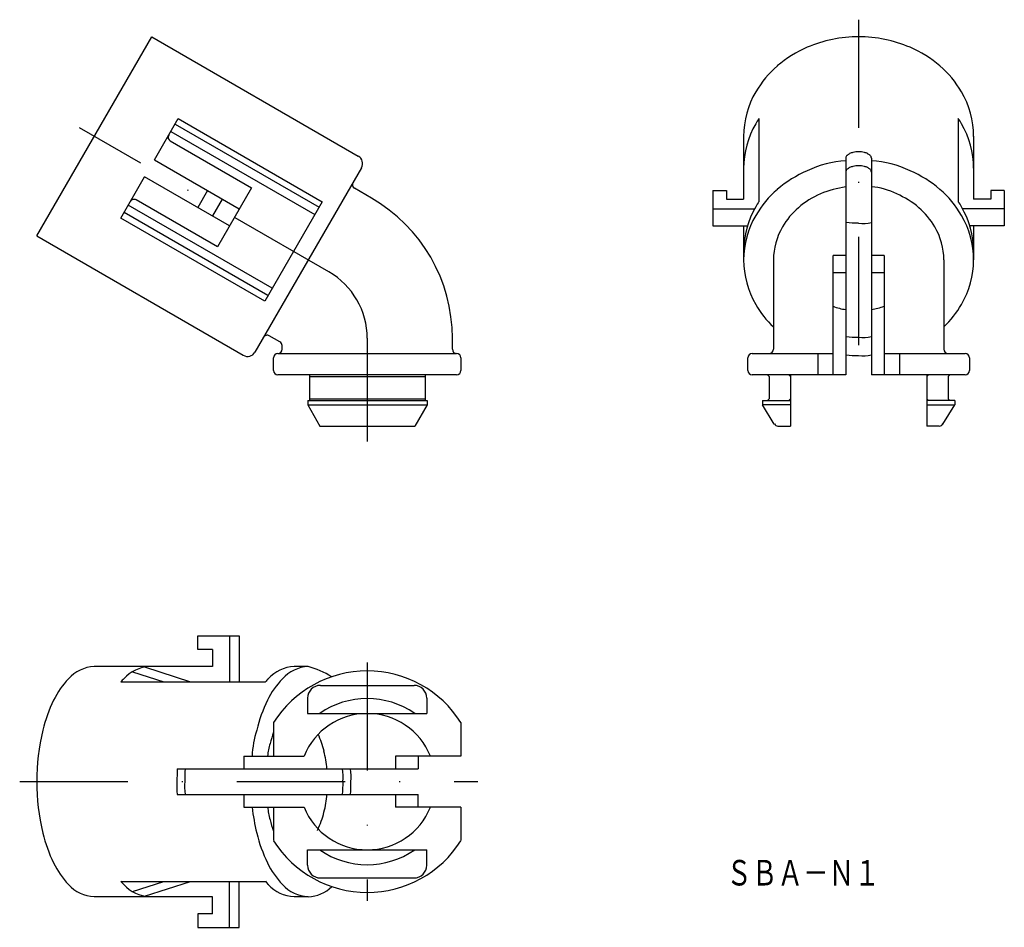
# Model space of a CAD drawing. Extents: x 7483 to 7598, y -778 to -672.
import ezdxf
from ezdxf.enums import TextEntityAlignment as Align

# ---------------------------------------------------------------- set-up
doc = ezdxf.new("R2010")
doc.units = 0
doc.linetypes.add('DASHDOT', pattern=[25.4, 12.7, -6.35, 0, -6.35])
doc.linetypes.add('HIDDEN', pattern=[9.525, 6.35, -3.175])
doc.layers.add('1', color=7, linetype='CONTINUOUS')
doc.layers.add('15', color=7, linetype='CONTINUOUS')
doc.styles.add('MDRAFSTD', font='TXT', dxfattribs={"bigfont": 'BIGFONT'})

msp = doc.modelspace()

# ---------------------------------------------------------------- linework, layer by layer
at = {"layer": '1', "color": 7, "linetype": 'DASHDOT'}
for p, q in [((7581, -671.88), (7581, -715.57)), ((7518.81, -701.47), (7489.53, -684.57)), ((7523.31, -709.27), (7523.31, -721.37)), ((7523.31, -747.31), (7523.31, -775.31)), ((7482.51, -761.31), (7536.31, -761.31))]:
    msp.add_line(p, q, dxfattribs=at)
at = {"layer": '1', "color": 7, "linetype": 'CONTINUOUS'}
for p, q in [((7484.51, -697.26), (7498.01, -673.88)), ((7498.01, -673.88), (7522.26, -687.88)), ((7498.33, -688.33), (7501.13, -683.49)), ((7500.76, -684.13), (7517.65, -693.88)), ((7501.13, -683.49), (7518.01, -693.24)), ((7569.3, -683.49), (7569.3, -693.24)), ((7592.7, -683.49), (7592.7, -693.24)), ((7500.26, -684.99), (7517.15, -694.74)), ((7500.19, -686.11), (7509.72, -691.61)), ((7567.5, -685.57), (7567.5, -692.93)), ((7594.5, -685.57), (7594.5, -692.93)), ((7498.33, -688.33), (7508.29, -694.08)), ((7579.5, -688.13), (7579.5, -713.57)), ((7582.5, -688.13), (7582.5, -713.57)), ((7522.63, -689.25), (7510.13, -710.9)), ((7494.39, -695.16), (7497.18, -690.32)), ((7507.14, -696.07), (7497.18, -690.32)), ((7504.57, -691.93), (7503.42, -693.92)), ((7509.72, -691.61), (7505.72, -698.54)), ((7523.81, -692.81), (7521.81, -691.66)), ((7563.9, -691.93), (7563.9, -696.07)), ((7563.9, -691.93), (7565.5, -691.93)), ((7565.5, -691.93), (7565.5, -692.93)), ((7598.1, -691.93), (7596.5, -691.93)), ((7596.5, -691.93), (7596.5, -692.93)), ((7598.1, -691.93), (7598.1, -696.07)), ((7505.72, -698.54), (7496.19, -693.04)), ((7518.01, -693.24), (7511.28, -704.91)), ((7565.5, -692.93), (7567.5, -692.93)), ((7596.5, -692.93), (7594.5, -692.93)), ((7511.65, -704.27), (7494.76, -694.52)), ((7512.15, -703.4), (7495.26, -693.65)), ((7563.9, -694.08), (7568.79, -694.08)), ((7598.1, -694.08), (7593.2, -694.08)), ((7511.28, -704.91), (7494.39, -695.16)), ((7563.9, -696.07), (7567.95, -696.07)), ((7567.5, -696.07), (7567.5, -700.07)), ((7598.1, -696.07), (7594.05, -696.07)), ((7594.5, -696.07), (7594.5, -700.07)), ((7484.51, -697.26), (7508.76, -711.26)), ((7571, -700.07), (7571, -710.57)), ((7578, -713.57), (7578, -699.55)), ((7579.5, -699.55), (7578, -699.55)), ((7584, -699.55), (7582.5, -699.55)), ((7584, -699.55), (7584, -713.57)), ((7591, -700.07), (7591, -710.57)), ((7578, -701.57), (7579.5, -701.57)), ((7582.5, -701.57), (7584, -701.57)), ((7513.06, -709.7), (7511.81, -708.98)), ((7533.31, -710.57), (7533.31, -709.27)), ((7513.31, -710.57), (7513.31, -710.13)), ((7512.31, -713.07), (7512.31, -711.57)), ((7512.81, -711.07), (7533.81, -711.07)), ((7534.31, -711.57), (7534.31, -713.07)), ((7568, -713.07), (7568, -711.57)), ((7568.5, -711.07), (7578, -711.07)), ((7576.2, -711.07), (7576.2, -713.57)), ((7584, -711.07), (7593.5, -711.07)), ((7585.8, -711.07), (7585.8, -713.57)), ((7594, -711.57), (7594, -713.07)), ((7533.81, -713.57), (7512.81, -713.57)), ((7516.53, -713.57), (7516.53, -716.57)), ((7516.53, -713.77), (7530.13, -713.77)), ((7530.13, -713.57), (7530.13, -716.57)), ((7579.5, -713.57), (7568.5, -713.57)), ((7570.3, -713.57), (7570.5, -713.77)), ((7570.5, -713.77), (7570.5, -716.37)), ((7572.8, -713.57), (7573, -713.77)), ((7573, -713.57), (7573, -719.57)), ((7593.5, -713.57), (7582.5, -713.57)), ((7589, -713.57), (7589, -719.57)), ((7589.2, -713.57), (7589, -713.77)), ((7591.7, -713.57), (7591.5, -713.77)), ((7591.5, -713.77), (7591.5, -716.37)), ((7516.33, -716.57), (7530.33, -716.57)), ((7516.33, -716.57), (7516.33, -717.07)), ((7516.53, -716.37), (7530.13, -716.37)), ((7530.33, -716.57), (7530.33, -717.07)), ((7569.7, -716.57), (7569.7, -717.07)), ((7569.7, -716.57), (7573, -716.57)), ((7570.5, -716.37), (7570.3, -716.57)), ((7573, -716.37), (7572.8, -716.57)), ((7589, -716.37), (7589.2, -716.57)), ((7592.3, -716.57), (7589, -716.57)), ((7591.5, -716.37), (7591.7, -716.57)), ((7592.3, -716.57), (7592.3, -717.07)), ((7516.33, -717.07), (7530.33, -717.07)), ((7516.33, -717.07), (7517.76, -719.57)), ((7530.33, -717.07), (7528.91, -719.57)), ((7573, -717.07), (7569.7, -717.07)), ((7571.1, -719.34), (7569.7, -717.07)), ((7589, -717.07), (7592.3, -717.07)), ((7590.9, -719.34), (7592.3, -717.07)), ((7517.76, -719.57), (7528.91, -719.57)), ((7571.53, -719.57), (7573, -719.57)), ((7590.47, -719.57), (7589, -719.57)), ((7503.42, -745.81), (7503.42, -744.21)), ((7503.42, -744.21), (7508.29, -744.21)), ((7507.14, -744.21), (7507.14, -749.61)), ((7508.29, -744.21), (7508.29, -749.61)), ((7505.15, -745.81), (7503.42, -745.81)), ((7505.15, -745.81), (7505.15, -747.81)), ((7505.15, -747.81), (7491.26, -747.81)), ((7516.38, -747.81), (7514.72, -747.81)), ((7495.76, -748.41), (7499.43, -749.61)), ((7497.18, -747.85), (7502.57, -749.61)), ((7494.39, -749.61), (7511.35, -749.61)), ((7517.81, -750.01), (7528.81, -750.01)), ((7516.31, -751.51), (7516.31, -753.31)), ((7530.31, -751.51), (7530.31, -753.31)), ((7516.31, -753.31), (7530.31, -753.31)), ((7512.31, -754.38), (7512.31, -758.31)), ((7534.31, -754.38), (7534.31, -758.31)), ((7508.82, -758.31), (7515.89, -758.31)), ((7508.82, -758.31), (7508.82, -759.81)), ((7534.31, -758.31), (7526.64, -758.31)), ((7526.64, -758.31), (7526.64, -759.81)), ((7529.28, -758.31), (7529.28, -759.81)), ((7501.01, -759.81), (7529.28, -759.81)), ((7501.01, -762.81), (7529.28, -762.81)), ((7508.82, -762.81), (7508.82, -764.31)), ((7526.64, -762.81), (7526.64, -764.31)), ((7529.28, -764.31), (7529.28, -762.81)), ((7508.82, -764.31), (7515.89, -764.31)), ((7512.31, -764.31), (7512.31, -768.23)), ((7534.31, -764.31), (7526.64, -764.31)), ((7534.31, -764.31), (7534.31, -768.23)), ((7516.31, -769.31), (7530.31, -769.31)), ((7516.31, -771.11), (7516.31, -769.31)), ((7530.31, -771.11), (7530.31, -769.31)), ((7494.39, -773.01), (7511.35, -773.01)), ((7495.76, -774.2), (7499.43, -773.01)), ((7497.18, -774.76), (7502.57, -773.01)), ((7507.14, -778.41), (7507.14, -773.01)), ((7508.29, -778.41), (7508.29, -773.01)), ((7517.81, -772.61), (7528.81, -772.61)), ((7505.15, -774.81), (7491.26, -774.81)), ((7505.15, -776.81), (7505.15, -774.81)), ((7516.38, -774.81), (7514.72, -774.81)), ((7505.15, -776.81), (7503.42, -776.81)), ((7503.42, -776.81), (7503.42, -778.41)), ((7503.42, -778.41), (7508.29, -778.41))]:
    msp.add_line(p, q, dxfattribs=at)
at = {"layer": '1', "color": 7, "linetype": 'HIDDEN'}
msp.add_line((7506.3, -692.93), (7505.15, -694.92), dxfattribs=at)
at = {"layer": '1', "color": 7, "linetype": 'CONTINUOUS'}
for centre, radius, start, end in [((7580.97, -689.12), 15.23, 89.8861, 113.2227), ((7581.03, -689.12), 15.23, 66.7773, 90.1139), ((7580.34, -687.64), 13.63, 113.2426, 130.7019), ((7581.66, -687.64), 13.63, 49.2981, 66.7574), ((7579.22, -686.34), 11.91, 130.6789, 149.7825), ((7582.78, -686.34), 11.91, 30.2175, 49.3211), ((7577.93, -685.61), 10.43, 149.7006, 179.8041), ((7584.07, -685.61), 10.43, 0.1959, 30.2994), ((7577.93, -689.36), 10.43, 149.7006, 179.8041), ((7579.99, -690.54), 12.81, 146.597, 149.7777), ((7591.09, -684.91), 2.14, 22.2609, 41.3645), ((7584.07, -689.36), 10.43, 0.1959, 30.2994), ((7500.44, -685.68), 0.5, 150, 240), ((7580.41, -688.58), 1.08, 115.677, 133.8221), ((7580.78, -689.33), 1.92, 103.6219, 116.0143), ((7580.99, -690.18), 2.8, 89.7968, 103.6666), ((7581.01, -690.18), 2.8, 76.3334, 90.2032), ((7581.22, -689.33), 1.92, 63.9857, 76.3781), ((7581.59, -688.58), 1.08, 46.1779, 64.323), ((7521.76, -688.75), 1, 330, 60), ((7580.1, -700.22), 11.78, 92.8974, 115.829), ((7579.98, -688.15), 0.482, 132.0912, 177.3614), ((7582.02, -688.15), 0.482, 2.6386, 47.9088), ((7581.96, -700.02), 11.58, 63.9685, 87.3051), ((7580.34, -702.14), 13.63, 113.2426, 130.7019), ((7579.98, -689.8), 0.482, 132.0912, 177.3614), ((7580.41, -690.22), 1.08, 115.677, 133.8221), ((7580.78, -690.97), 1.92, 103.6219, 116.0143), ((7580.99, -691.82), 2.8, 89.7968, 103.6666), ((7581.01, -691.82), 2.8, 76.3334, 90.2032), ((7581.22, -690.97), 1.92, 63.9857, 76.3781), ((7581.59, -690.22), 1.08, 46.1779, 64.323), ((7582.02, -689.8), 0.482, 2.6386, 47.9088), ((7581.66, -702.14), 13.63, 49.2981, 66.7574), ((7522.06, -691.23), 0.5, 150, 240), ((7579.22, -700.84), 11.91, 130.6789, 149.7825), ((7580.51, -701.6), 10.09, 113.2426, 130.7019), ((7580.94, -702.56), 11.14, 97.4055, 113.31), ((7582.01, -699.11), 7.62, 62.9739, 86.3106), ((7581.49, -701.6), 10.09, 49.2981, 66.7574), ((7582.78, -700.84), 11.91, 30.2175, 49.3211), ((7495.94, -693.47), 0.5, 60, 150), ((7514.31, -709.27), 19, 0, 60), ((7579.99, -700.29), 12.81, 146.597, 149.7777), ((7591.09, -694.66), 2.14, 22.2609, 41.3645), ((7577.93, -699.11), 10.43, 149.7006, 179.8041), ((7579.68, -700.64), 8.82, 130.6789, 149.7825), ((7582.32, -700.64), 8.82, 30.2175, 49.3211), ((7584.07, -699.11), 10.43, 0.1959, 30.2994), ((7577.93, -700.11), 10.43, 149.7006, 179.8041), ((7581, -682.2), 13.54, 263.6952, 270.0024), ((7581.55, -692.08), 3.71, 261.5086, 284.8453), ((7584.07, -700.11), 10.43, 0.1959, 30.2994), ((7578.73, -700.1), 7.73, 149.7006, 179.8041), ((7583.27, -700.1), 7.73, 0.1959, 30.2994), ((7577.93, -700.04), 10.43, 180.1959, 210.2994), ((7584.07, -700.04), 10.43, 329.7006, 359.8041), ((7577.76, -700.45), 10.08, 208.7641, 227.8677), ((7579.88, -701.27), 4.63, 246.0554, 265.3182), ((7581.69, -699.58), 6.35, 277.3079, 291.3185), ((7582.88, -699.38), 11.79, 313.5238, 329.8444), ((7511.56, -709.42), 0.5, 60, 150), ((7512.81, -710.13), 0.5, 0, 60), ((7581, -695.73), 13.43, 263.5887, 270.0025), ((7581.55, -705.49), 3.71, 261.5361, 284.8727), ((7512.81, -710.57), 0.5, 270, 0), ((7533.81, -710.57), 0.5, 180, 270), ((7570.5, -710.57), 0.5, 271.455, 0), ((7591.5, -710.57), 0.5, 180, 270), ((7509.26, -710.4), 1, 240, 330), ((7512.81, -711.57), 0.5, 90, 180), ((7533.81, -711.57), 0.5, 0, 90), ((7568.5, -711.57), 0.5, 90, 180), ((7581, -695.73), 15.57, 264.4723, 270.0016), ((7581.57, -707.63), 3.71, 261.0947, 284.4314), ((7593.5, -711.57), 0.5, 0, 90), ((7512.81, -713.07), 0.5, 180, 270), ((7533.81, -713.07), 0.5, 270, 0), ((7568.5, -713.07), 0.5, 180, 270), ((7593.5, -713.07), 0.5, 270, 0), ((7571.53, -719.07), 0.5, 211.7987, 270), ((7590.47, -719.07), 0.5, 270, 328.2013), ((7491.46, -752.14), 4.34, 92.6386, 137.9088), ((7497.96, -752.14), 4.34, 92.6386, 137.9088), ((7514.92, -752.14), 4.34, 92.6386, 137.9088), ((7516.58, -752.14), 4.34, 92.6386, 137.9088), ((7513.95, -757.28), 9.78, 57.9633, 75.6528), ((7523.31, -761.31), 13, 32.2042, 147.7958), ((7495.29, -755.99), 9.76, 136.1779, 154.323), ((7495.74, -750.51), 1.62, 127.9828, 146.1279), ((7512.7, -750.51), 1.62, 127.9828, 146.1279), ((7520.4, -755.99), 9.76, 136.1779, 154.323), ((7517.81, -751.51), 1.5, 90, 180), ((7528.81, -751.51), 1.5, 0, 90), ((7502.02, -759.34), 17.28, 153.9857, 166.3781), ((7527.13, -759.34), 17.28, 153.9857, 166.3781), ((7523.31, -761.31), 9.75, 55.1362, 124.8635), ((7523.31, -761.31), 8, 22.0243, 157.9757), ((7509.69, -761.22), 25.17, 166.3334, 180.2032), ((7522.55, -759.02), 12.78, 162.914, 176.7837), ((7525.81, -760.29), 14.32, 160.4834, 166.0473), ((7508.66, -759.94), 9.83, 13.0184, 25.2264), ((7517.81, -758.79), 6.22, 161.638, 175.5077), ((7504.24, -761.12), 14.4, 5.2234, 13.612), ((7527.86, -761.3), 26.89, 176.8051, 180.0028), ((7528.78, -761.3), 26.89, 176.8051, 180.0028), ((7514.28, -760.75), 6.21, 354.9165, 8.7862), ((7515.21, -760.73), 6.21, 354.6612, 8.5309), ((7509.69, -761.39), 25.17, 179.7968, 193.6666), ((7507.15, -761.88), 6.21, 174.6612, 188.5309), ((7508.08, -761.88), 6.21, 174.6612, 188.5309), ((7497.3, -761.31), 23.17, 356.293, 0.0043), ((7494.51, -761.31), 26.89, 356.8051, 0.0028), ((7509.7, -762.4), 8.89, 343.7765, 357.3882), ((7533.22, -761.68), 23.57, 186.3978, 193.9045), ((7528.31, -761.69), 16.91, 188.8816, 193.9727), ((7523.31, -761.31), 8, 202.0243, 337.9757), ((7508.14, -762.49), 10.37, 334.4286, 346.6366), ((7518.24, -764.6), 6.44, 190.5385, 202.9309), ((7502.02, -763.27), 17.28, 193.6219, 206.0143), ((7527.13, -763.27), 17.28, 193.6219, 206.0143), ((7510.43, -763.5), 7.87, 333.2504, 333.8769), ((7523.31, -761.31), 13, 212.2042, 327.7958), ((7523.31, -761.31), 9.75, 235.1365, 304.8638), ((7495.29, -766.62), 9.76, 205.677, 223.8221), ((7520.4, -766.62), 9.76, 205.677, 223.8221), ((7517.81, -771.11), 1.5, 180, 270), ((7528.81, -771.11), 1.5, 270, 0), ((7499.9, -768.22), 7.3, 220.9345, 224.9549), ((7516.87, -768.22), 7.3, 220.9345, 224.9549), ((7491.46, -770.47), 4.34, 222.0912, 267.3614), ((7497.96, -770.47), 4.34, 222.0912, 267.3614), ((7514.92, -770.47), 4.34, 222.0912, 267.3614), ((7516.58, -770.47), 4.34, 222.0912, 267.3614), ((7516.34, -770.9), 3.91, 270.5568, 315.8271)]:
    msp.add_arc(centre, radius, start, end, dxfattribs=at)
at = {"layer": '1', "color": 7, "linetype": 'DASHDOT'}
msp.add_arc((7514.31, -709.27), 9, 0, 60, dxfattribs=at)

# ---------------------------------------------------------------- texts
at = {"layer": '15', "color": 7, "linetype": 'CONTINUOUS', "style": 'MDRAFSTD', "oblique": 15, "width": 0.87752}
msp.add_text('ＳＢＡ－Ｎ１', height=3, dxfattribs=at).set_placement((7565.46, -773.5), (7583.49, -773.5), align=Align.FIT)

doc.saveas('drawing.dxf')
